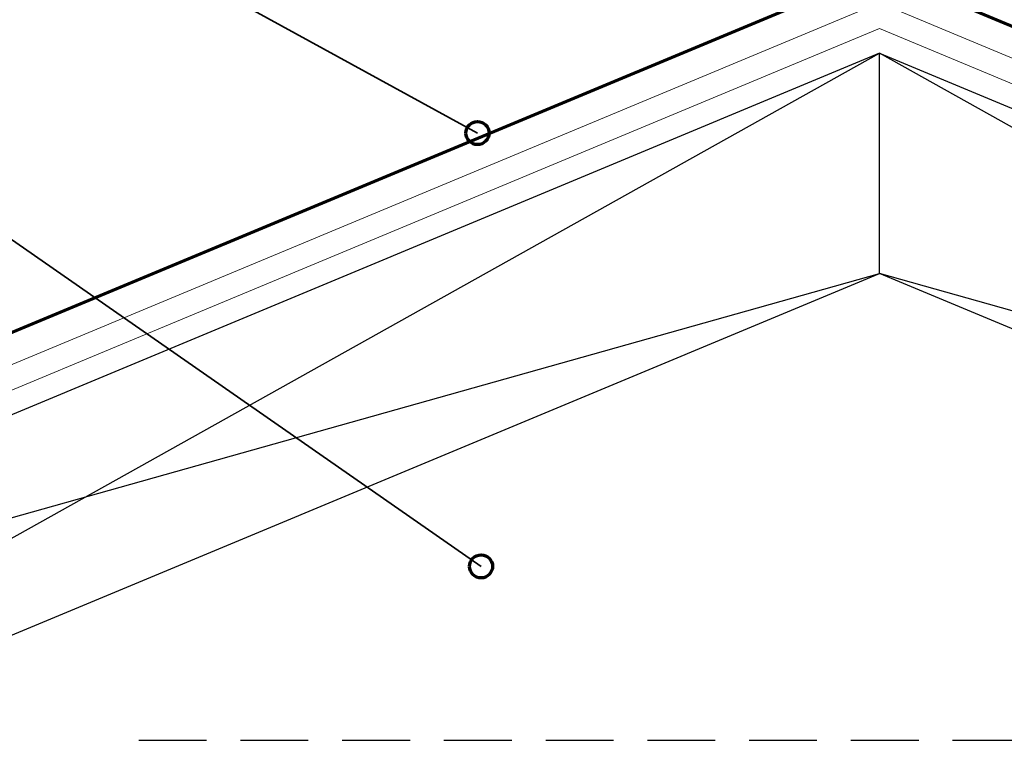
# Model space of a CAD drawing. Extents: x 0 to 792, y 148 to 435.
# Drawn here: x 304 to 409, y 316 to 394 of the extents above; entities that cross this region are included whole.
import ezdxf

# ---------------------------------------------------------------- set-up
doc = ezdxf.new("R2010")
doc.units = 0
doc.header["$MEASUREMENT"] = 0
doc.linetypes.add('AI-Linetype-1', pattern=[10.897879, 7.265253, -3.632626])
for name, color, linetype in [('BASE-COPPER', 7, 'Continuous'), ('BASE-OTHER', 7, 'Continuous'), ('CDATEXT', 7, 'Continuous')]:
    doc.layers.add(name, color=color, linetype=linetype)

# ---------------------------------------------------------------- blocks, each defined once
blk = doc.blocks.new('block 9')
at = {"layer": 'BASE-OTHER', "color": 7, "lineweight": 25}
blk.add_lwpolyline([(396, 390.42), (221.63, 317.77)], dxfattribs=at)
blk = doc.blocks.new('block 11')
at = {"layer": 'BASE-OTHER', "color": 7, "lineweight": 25}
blk.add_lwpolyline([(230.02, 297.65), (396, 366.81)], dxfattribs=at)
blk = doc.blocks.new('block 12')
at = {"layer": 'BASE-OTHER', "color": 7, "lineweight": 25}
blk.add_lwpolyline([(230.02, 297.65), (396, 390.42)], dxfattribs=at)
blk = doc.blocks.new('block 13')
at = {"layer": 'BASE-OTHER', "color": 7, "lineweight": 25}
blk.add_lwpolyline([(221.63, 317.77), (396, 366.81)], dxfattribs=at)
blk = doc.blocks.new('block 14')
at = {"layer": 'BASE-OTHER', "color": 7, "lineweight": 25}
blk.add_lwpolyline([(396, 366.81), (396, 390.42)], dxfattribs=at)
blk = doc.blocks.new('block 15')
at = {"layer": 'BASE-OTHER', "color": 7, "lineweight": 25}
blk.add_lwpolyline([(570.37, 317.77), (396, 366.81)], dxfattribs=at)
blk = doc.blocks.new('block 16')
at = {"layer": 'BASE-OTHER', "color": 7, "lineweight": 25}
blk.add_lwpolyline([(561.98, 297.65), (396, 390.42)], dxfattribs=at)
blk = doc.blocks.new('block 17')
at = {"layer": 'BASE-OTHER', "color": 7, "lineweight": 25}
blk.add_lwpolyline([(561.98, 297.65), (396, 366.81)], dxfattribs=at)
blk = doc.blocks.new('block 19')
at = {"layer": 'BASE-OTHER', "color": 7, "lineweight": 25}
blk.add_lwpolyline([(396, 390.42), (570.37, 317.77)], dxfattribs=at)
blk = doc.blocks.new('block 20')
at = {"layer": 'BASE-OTHER', "color": 7, "lineweight": 15}
blk.add_lwpolyline([(396, 393.05), (220.7, 320.01)], dxfattribs=at)
blk = doc.blocks.new('block 21')
at = {"layer": 'BASE-OTHER', "color": 7, "lineweight": 15}
blk.add_lwpolyline([(396, 395.79), (219.73, 322.34)], dxfattribs=at)
blk = doc.blocks.new('block 38')
at = {"layer": 'BASE-OTHER', "color": 7, "linetype": 'AI-Linetype-1', "lineweight": 25}
blk.add_lwpolyline([(316.66, 316.81), (469.13, 316.81)], dxfattribs=at)
blk = doc.blocks.new('block 39')
at = {"layer": 'BASE-OTHER', "color": 7, "lineweight": 15}
blk.add_lwpolyline([(396, 395.79), (572.27, 322.34)], dxfattribs=at)
blk = doc.blocks.new('block 40')
at = {"layer": 'BASE-OTHER', "color": 7, "lineweight": 15}
blk.add_lwpolyline([(396, 393.05), (571.3, 320.01)], dxfattribs=at)
blk = doc.blocks.new('block 44')
at = {"layer": 'BASE-COPPER', "color": 20, "lineweight": 60}
blk.add_open_spline([(398.16, 411.14), (398.16, 411.14), (398.43, 401.33), (398.34, 401.6), (399.31, 400.54), (401.52, 400.36), (403.47, 401.95), (403.47, 401.95), (403.68, 414.22), (403.68, 414.22), (403.68, 415.82), (400.99, 416.62), (398.52, 416.62), (396.04, 416.62), (393.09, 415.47), (393.09, 413.87), (393.09, 413.87), (393.09, 398.99), (393.09, 398.99), (393.09, 398.41), (392.74, 397.88), (392.2, 397.65), (392.2, 397.65), (214.48, 323.6), (214.48, 323.6), (214.48, 323.6), (227.36, 292.7), (227.36, 292.7), (227.36, 292.7), (247.9, 301.26), (247.9, 301.26), (247.9, 301.26), (250.21, 295.72), (250.21, 295.72), (250.73, 294.47), (252.16, 293.88), (253.41, 294.4), (254.65, 294.92), (255.24, 296.35), (254.72, 297.59), (254.72, 297.59), (252.04, 304.03), (252.04, 304.03)], degree=3, knots=[0, 0, 0, 0, 1, 1, 1, 2, 2, 2, 3, 3, 3, 4, 4, 4, 5, 5, 5, 6, 6, 6, 7, 7, 7, 8, 8, 8, 9, 9, 9, 10, 10, 10, 11, 11, 11, 12, 12, 12, 13, 13, 13, 14, 14, 14, 14], dxfattribs=at)
blk = doc.blocks.new('block 45')
at = {"layer": 'BASE-COPPER', "color": 20, "lineweight": 60}
blk.add_open_spline([(400.55, 403.45), (400.55, 403.45), (400.73, 412.82), (400.46, 413.44), (400.2, 414.06), (397.55, 414.5), (395.96, 413.35), (395.96, 413.35), (396, 402.14), (396, 402.14), (396, 400.38), (397.06, 398.79), (398.68, 398.12), (398.68, 398.12), (577.52, 323.6), (577.52, 323.6), (577.52, 323.6), (564.64, 292.7), (564.64, 292.7), (564.64, 292.7), (544.1, 301.26), (544.1, 301.26), (544.1, 301.26), (541.79, 295.72), (541.79, 295.72), (541.27, 294.47), (539.84, 293.88), (538.59, 294.4), (537.35, 294.92), (536.76, 296.35), (537.28, 297.59), (537.28, 297.59), (539.96, 304.03), (539.96, 304.03)], degree=3, knots=[0, 0, 0, 0, 1, 1, 1, 2, 2, 2, 3, 3, 3, 4, 4, 4, 5, 5, 5, 6, 6, 6, 7, 7, 7, 8, 8, 8, 9, 9, 9, 10, 10, 10, 11, 11, 11, 11], dxfattribs=at)
blk = doc.blocks.new('block 75')
at = {"layer": 'CDATEXT', "color": 250, "lineweight": 35}
blk.add_lwpolyline([(236.99, 413.18), (294.81, 413.69), (352.95, 381.85)], dxfattribs=at)
blk = doc.blocks.new('block 76')
at = {"layer": 'CDATEXT', "color": 250, "lineweight": 35}
blk.add_lwpolyline([(240.5, 376), (295, 376), (353.33, 335.43)], dxfattribs=at)
blk = doc.blocks.new('block 94')
at = {"color": 7, "lineweight": 70}
blk.add_open_spline([(352.09, 335.43), (352.09, 334.75), (352.65, 334.2), (353.33, 334.2), (354.01, 334.2), (354.56, 334.75), (354.56, 335.43), (354.56, 336.12), (354.01, 336.67), (353.33, 336.67), (352.65, 336.67), (352.09, 336.12), (352.09, 335.43)], degree=3, knots=[0, 0, 0, 0, 1, 1, 1, 2, 2, 2, 3, 3, 3, 4, 4, 4, 4], dxfattribs=at)
blk = doc.blocks.new('block 96')
at = {"color": 7, "lineweight": 70}
blk.add_open_spline([(351.71, 381.85), (351.71, 381.16), (352.27, 380.61), (352.95, 380.61), (353.63, 380.61), (354.18, 381.16), (354.18, 381.85), (354.18, 382.53), (353.63, 383.08), (352.95, 383.08), (352.27, 383.08), (351.71, 382.53), (351.71, 381.85)], degree=3, knots=[0, 0, 0, 0, 1, 1, 1, 2, 2, 2, 3, 3, 3, 4, 4, 4, 4], dxfattribs=at)

msp = doc.modelspace()

# ---------------------------------------------------------------- block references
for name in ['block 96', 'block 94']:
    msp.add_blockref(name, (0, 0))
at = {"layer": 'BASE-COPPER'}
for name in ['block 44', 'block 45']:
    msp.add_blockref(name, (0, 0), dxfattribs=at)
at = {"layer": 'BASE-OTHER'}
for name in ['block 21', 'block 39', 'block 20', 'block 40', 'block 9', 'block 12', 'block 14', 'block 16', 'block 19', 'block 13', 'block 11', 'block 15', 'block 17', 'block 38']:
    msp.add_blockref(name, (0, 0), dxfattribs=at)
at = {"layer": 'CDATEXT'}
for name in ['block 75', 'block 76']:
    msp.add_blockref(name, (0, 0), dxfattribs=at)

doc.saveas('drawing.dxf')
